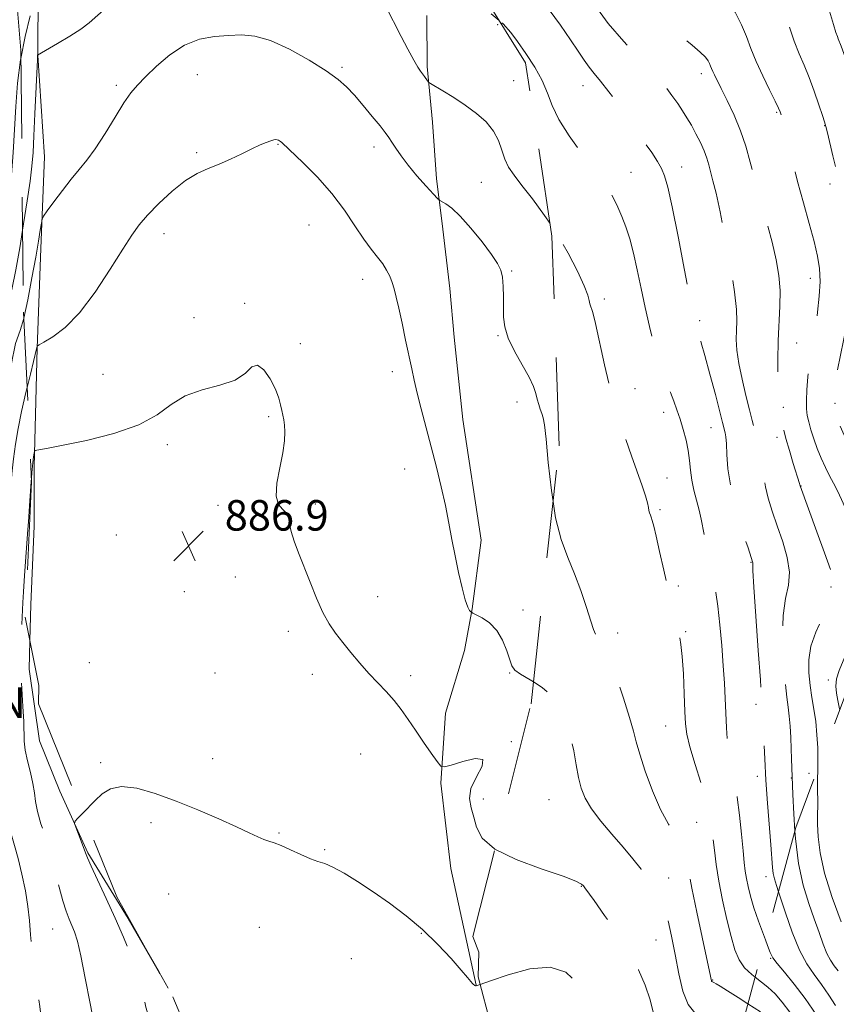
# Model space of a CAD drawing. Extents: x 2134800 to 2137700, y 312300 to 315200.
# Drawn here: x 2135251 to 2135466, y 313000 to 313259 of the extents above; entities that cross this region are included whole.
import ezdxf
from ezdxf.enums import TextEntityAlignment as Align

# ---------------------------------------------------------------- set-up
doc = ezdxf.new("R2010")
doc.units = 0
doc.header["$MEASUREMENT"] = 0
doc.linetypes.add('DGN Style 2', pattern=[38.5442471042471, 23.12654826254826, -15.41769884169884])
doc.linetypes.add('DGN Style 3', pattern=[53.961945945945956, 38.54424710424711, -15.41769884169884])
for name, color, linetype, lineweight in [('DENSE LABEL', 7, 'Continuous', 0), ('DTM HARD BREAKLINE', 7, 'Continuous', 0), ('DTM OBSCURED BREAKLINE', 7, 'Continuous', 0), ('DTM OBSCURED SPOT', 7, 'Continuous', 0), ('DTM SPOT ELEVATION', 2, 'Continuous', 13), ('INDEX CONTOUR', 41, 'Continuous', 13), ('INDEX CONTOUR DASHED', 41, 'DGN Style 3', 13), ('INTERMEDIATE CONTOUR', 44, 'Continuous', 0), ('INTERMEDIATE CONTOUR DASHED', 44, 'DGN Style 3', 0), ('OBSCURED GROUND BOUNDARY', 84, 'DGN Style 2', 0), ('SPOT ELEVATION', 7, 'Continuous', 0)]:
    doc.layers.add(name, color=color, linetype=linetype, lineweight=lineweight)
doc.styles.add('Style-ITALICS', font='ITALICS.shx')
doc.styles.add('Style-WORKING', font='WORKING.shx')

# ---------------------------------------------------------------- blocks, each defined once
blk = doc.blocks.new('SPOT')
at = {"layer": 'SPOT ELEVATION'}
for p, q in [((-3.90999999968335, -3.909999999974389), (3.820000000298023, 3.809999999997672)), ((-1.649999999906868, 3.770000000018626), (1.720000000204891, -3.929999999993015))]:
    blk.add_line(p, q, dxfattribs=at)

msp = doc.modelspace()

# ---------------------------------------------------------------- linework, layer by layer
at = {"layer": 'DTM HARD BREAKLINE', "extrusion": (-0.01087040644840685, 0.0189233995398977, 0.9997618412469541), "elevation": -16399.58354811842, "flags": 128}
msp.add_lwpolyline([(-2007452.472691524, 792024.5178561595), (-2007452.472691524, 792019.7065068684)], dxfattribs=at)
at = {"layer": 'DTM HARD BREAKLINE'}
for points in [[(2135253.989, 313095.735, 886.988), (2135254.23, 313105.26, 886.87), (2135255.09, 313125.75, 886.59), (2135255.12, 313141.31, 886.23), (2135255.47, 313155.1, 885.49), (2135255.9, 313172.42, 884.04), (2135256.9, 313198.57, 882.41), (2135257.86, 313222.6, 881.1800000000001), (2135256.04, 313249.17, 880.01), (2135256.13, 313266.85, 878.03), (2135255.15, 313284.21, 875.34), (2135252.04, 313301.62, 873.36), (2135250.64, 313316.16, 871.2), (2135248.57, 313332.48, 869.19), (2135249.56, 313344.13, 867.88), (2135251.53, 313351.86, 866.89)], [(2135371.12, 313005.41, 887.97), (2135364.45, 313035.99, 886.38), (2135361.83, 313058.34, 886.13), (2135362.99, 313076.71, 885.53), (2135368, 313093.2, 884.9300000000001), (2135370.04, 313104.12, 883.91), (2135372.43, 313122.12, 883.51), (2135367.56, 313153.72, 883.29), (2135365.27, 313175.35, 883.15), (2135364.17, 313188.11, 883.01), (2135362.12, 313205.14, 882.62), (2135360.64, 313216.85, 881.4200000000001), (2135359.6, 313231.73, 880.61), (2135358.19, 313246.27, 879.76), (2135358.17, 313259.71, 879.19)]]:
    msp.add_polyline3d(points, dxfattribs=at)
at = {"layer": 'DTM OBSCURED BREAKLINE'}
msp.add_polyline3d([(2135287.874, 313008.781, 888.885), (2135279.76, 313022.91, 888.53), (2135269.23, 313040.15, 888.14), (2135261.85, 313056.26, 887.86), (2135256.52, 313069.48, 887.47), (2135253.8, 313088.29, 887.08), (2135253.989, 313095.735, 886.988)], dxfattribs=at)
at = {"layer": 'DTM OBSCURED SPOT'}
for p in [(2135430.14, 313244.42, 872.52), (2135399.15, 313241.29, 876.74), (2135449.89, 313234.28, 870.19), (2135462.49, 313230.84, 868.0500000000001), (2135425.01, 313219.98, 875.3000000000001), (2135411.67, 313218.52, 877.1700000000001), (2135463.88, 313215.5, 868.47), (2135458.72, 313190.76, 870.72), (2135404.68, 313185.33, 879.65), (2135429.74, 313179.64, 875.75), (2135455.18, 313173.79, 871.0600000000001), (2135412.79, 313161.82, 879.28), (2135465.2, 313158, 867.69), (2135420.24, 313155.62, 878.59), (2135451.66, 313156.91, 871.75), (2135432.71, 313151.59, 876.86), (2135450.02, 313149.05, 872.58), (2135421.1, 313138.4, 879.26), (2135456.31, 313136.33, 871.94), (2135419.35, 313130.09, 879.76), (2135443.19, 313116.28, 876.09), (2135424.08, 313110.07, 879.72), (2135464.13, 313109.85, 872.33), (2135408.19, 313097.75, 881.51), (2135426, 313098.1, 879.82), (2135463.44, 313085.4, 870.4), (2135444.48, 313079.07, 876.5), (2135420.83, 313073.41, 880.97), (2135444.87, 313060.21, 876.57), (2135453.79, 313059.72, 874.07), (2135458.38, 313061, 872.76), (2135390.16, 313054.06, 885.01), (2135428.93, 313048.09, 881.02), (2135447.16, 313033.9, 876.5600000000001), (2135398.65, 313031.33, 886.07), (2135421.6, 313033.55, 883.4300000000001), (2135259.94, 313020.16, 885.1), (2135418.22, 313017.24, 885.1), (2135433.16, 313006.78, 881.9)]:
    msp.add_point(p, dxfattribs=at)
at = {"layer": 'DTM SPOT ELEVATION'}
for p in [(2135376.71, 313257.24, 878.3000000000001), (2135335.88, 313246.12, 881.76), (2135297.89, 313244.19, 882.69), (2135276.68, 313241.38, 881.71), (2135380.91, 313242.57, 879.15), (2135319.1, 313225.94, 884.09), (2135344.24, 313225.17, 882.5600000000001), (2135297.79, 313223.71, 883.77), (2135372.44, 313215.98, 880.9), (2135327.2, 313204.71, 885), (2135289.17, 313202.45, 884.63), (2135380.43, 313192.72, 881.84), (2135341.32, 313190.51, 884.52), (2135310.35, 313184.19, 885.85), (2135297.02, 313180.44, 885.61), (2135376.84, 313175.69, 882.11), (2135324.94, 313173.65, 885.61), (2135273.15, 313165.63, 885.09), (2135349.05, 313166.28, 884.35), (2135381.8, 313158.37, 882.5500000000001), (2135316.68, 313154.52, 886.19), (2135290.04, 313147.12, 886.29), (2135352.29, 313140.76, 884.6), (2135303.32, 313131.24, 886.41), (2135328.89, 313131.62, 885.65), (2135276.68, 313123.43, 886.53), (2135307.86, 313112.48, 886.69), (2135294.52, 313108.63, 887.04), (2135345.28, 313107.32, 885.38), (2135383.35, 313103.77, 883.38), (2135321.84, 313098.23, 886.4), (2135269.63, 313089.97, 886.84), (2135302.58, 313087.28, 887.0500000000001), (2135328.09, 313086.88, 886.48), (2135353.88, 313086.59, 885.65), (2135379.89, 313087.24, 884.09), (2135380.27, 313069.29, 885.97), (2135301.96, 313064.77, 887.58), (2135340.79, 313065.99, 886.79), (2135272.58, 313063.72, 887.9), (2135373, 313054.27, 885.88), (2135285.76, 313047.98, 888.25), (2135319.36, 313045.28, 887.91), (2135331.37, 313040.98, 887.85), (2135290.42, 313029.28, 888.62), (2135314.18, 313020.57, 888.8000000000001), (2135356.7, 313018.97, 888.16), (2135338.33, 313012.39, 889.1), (2135448.31, 313012.44, 878.11)]:
    msp.add_point(p, dxfattribs=at)
at = {"layer": 'INDEX CONTOUR', "elevation": 880, "flags": 128}
for points in [[(2135274.125, 313261.789), (2135269.519, 313257.732), (2135267.399, 313256.137), (2135264.469, 313254.247), (2135261.252, 313252.313), (2135256.036, 313249.243), (2135256.024, 313249.076), (2135255.971, 313248.019), (2135255.329, 313233.925), (2135255.054, 313228.117), (2135254.816, 313223.774), (2135254.522, 313220.195), (2135254.044, 313216.236), (2135253.298, 313211.054), (2135252.357, 313205.016), (2135252.097, 313203.431)], [(2135390.468, 313205.134), (2135389.035, 313207.268), (2135385.852, 313211.57), (2135383.097, 313215.119), (2135381.044, 313217.797), (2135379.604, 313219.945), (2135378.596, 313222.012), (2135377.814, 313224.344), (2135376.945, 313226.864), (2135375.65, 313229.389), (2135373.683, 313231.773), (2135371.145, 313234.013), (2135368.233, 313236.143), (2135365.179, 313238.157), (2135362.373, 313239.9), (2135359.068, 313241.887), (2135358.57, 313242.242), (2135358.322, 313242.547), (2135357.521, 313243.685), (2135356.476, 313245.098), (2135355.766, 313246.171), (2135354.7, 313248.005), (2135353.173, 313250.835), (2135351.411, 313254.207), (2135347.316, 313262.193)], [(2135453.35, 312998.373), (2135451.387, 313000.988), (2135449.516, 313003.099), (2135447.572, 313004.894), (2135444.278, 313007.486)]]:
    msp.add_lwpolyline(points, dxfattribs=at)
at = {"layer": 'INDEX CONTOUR DASHED', "flags": 128}
for points, elevation in [([(2135466.477, 313077.641), (2135466.424, 313077.902), (2135465.971, 313080.036), (2135465.601, 313081.972), (2135465.441, 313083.811), (2135465.631, 313085.727), (2135466.273, 313087.892), (2135467.322, 313090.464), (2135468.695, 313093.593), (2135470.272, 313097.345), (2135471.79, 313101.421), (2135472.945, 313105.431), (2135473.483, 313109.133), (2135473.34, 313112.868), (2135472.494, 313117.122), (2135470.998, 313122.156), (2135469.172, 313127.329), (2135467.403, 313131.776), (2135465.987, 313134.885), (2135464.839, 313137.065), (2135463.788, 313138.984), (2135462.699, 313141.171), (2135461.602, 313143.615), (2135460.568, 313146.172), (2135459.659, 313148.7), (2135458.905, 313151.059), (2135458.33, 313153.115), (2135457.948, 313154.828), (2135457.753, 313156.541), (2135457.724, 313158.686), (2135457.848, 313161.561), (2135458.106, 313164.892), (2135458.482, 313168.266), (2135458.955, 313171.395), (2135459.495, 313174.499), (2135460.069, 313177.928), (2135460.631, 313181.894), (2135461.075, 313186.065), (2135461.284, 313189.976), (2135461.153, 313193.343), (2135460.647, 313196.604), (2135459.745, 313200.379), (2135458.462, 313205.11), (2135456.954, 313210.519), (2135455.416, 313216.149), (2135454.02, 313221.547), (2135452.854, 313226.27), (2135451.173, 313233.27), (2135451.016, 313233.878), (2135450.842, 313234.416), (2135450.434, 313235.361), (2135449.549, 313237.183), (2135448.054, 313240.17), (2135446.245, 313243.872), (2135444.523, 313247.657), (2135443.173, 313251.044), (2135442.005, 313254.159), (2135440.712, 313257.278), (2135439.037, 313260.597), (2135436.922, 313264.004), (2135434.364, 313267.305), (2135431.388, 313270.335), (2135428.146, 313273.049), (2135424.826, 313275.428), (2135421.607, 313277.479), (2135418.639, 313279.319), (2135416.071, 313281.086), (2135414, 313282.9), (2135412.338, 313284.791), (2135410.949, 313286.768), (2135409.638, 313288.874), (2135407.974, 313291.281), (2135405.463, 313294.197), (2135401.863, 313297.675), (2135397.917, 313301.167), (2135394.617, 313303.97), (2135391.629, 313306.451), (2135391.355, 313306.641), (2135390.33, 313307.308), (2135387.779, 313308.944), (2135383.202, 313311.855), (2135377.158, 313315.595), (2135370.477, 313319.535), (2135363.948, 313323.118), (2135358.196, 313326.086), (2135353.806, 313328.259), (2135351.164, 313329.538), (2135348.885, 313330.59), (2135348.577, 313330.745), (2135348.311, 313330.896), (2135347.961, 313331.079), (2135347.046, 313331.426), (2135344.991, 313332.089), (2135341.413, 313333.18), (2135336.673, 313334.643), (2135331.325, 313336.378), (2135325.919, 313338.26), (2135321.015, 313340.054), (2135313.507, 313342.87), (2135312.857, 313343.08), (2135312.331, 313343.189), (2135311.437, 313343.27), (2135306.763, 313343.548), (2135302.988, 313343.829), (2135298.862, 313344.249), (2135294.833, 313344.809), (2135290.609, 313345.48)], 870), ([(2135444.278, 313007.486), (2135443.358, 313008.212), (2135441.515, 313009.997), (2135440.102, 313012.065), (2135438.983, 313014.691), (2135437.947, 313018.177), (2135436.839, 313022.674), (2135435.738, 313027.719), (2135434.781, 313032.696), (2135434.07, 313037.095), (2135433.572, 313040.848), (2135432.928, 313046.685), (2135432.468, 313049.501), (2135431.593, 313053.136), (2135430.178, 313057.988), (2135428.555, 313063.275), (2135427.177, 313067.918), (2135426.38, 313071.21), (2135426.027, 313073.927), (2135425.861, 313077.215), (2135425.673, 313081.837), (2135425.429, 313087.02), (2135425.138, 313091.607), (2135424.804, 313094.771), (2135424.394, 313096.998), (2135423.189, 313101.778), (2135422.359, 313105.188), (2135421.383, 313109.381), (2135420.292, 313114.255), (2135419.214, 313119.131), (2135418.306, 313123.185), (2135417.68, 313125.811), (2135417.279, 313127.285), (2135417.003, 313128.102), (2135416.772, 313128.695), (2135416.573, 313129.244), (2135416.412, 313129.864), (2135416.268, 313130.691), (2135416.019, 313131.919), (2135415.515, 313133.76), (2135414.639, 313136.394), (2135411.855, 313144.192), (2135410.056, 313149.351), (2135408.16, 313155.193), (2135406.341, 313161.534), (2135404.746, 313168.088), (2135402.393, 313178.887), (2135401.667, 313181.763), (2135400.933, 313184.07), (2135400.761, 313184.928), (2135400.381, 313186.347), (2135399.446, 313188.815), (2135397.695, 313192.635), (2135395.24, 313197.381), (2135392.277, 313202.441), (2135390.468, 313205.134)], 880), ([(2135252.097, 313203.431), (2135251.336, 313198.788), (2135250.319, 313192.964), (2135249.278, 313187.827), (2135248.158, 313183.587), (2135246.935, 313180.321), (2135245.731, 313177.594), (2135244.701, 313174.839), (2135243.946, 313171.626), (2135243.362, 313168.068), (2135242.788, 313164.414), (2135242.109, 313160.886), (2135241.383, 313157.594), (2135240.713, 313154.621), (2135240.179, 313152.011), (2135239.776, 313149.657), (2135239.476, 313147.407), (2135239.247, 313145.039), (2135239.03, 313142.02), (2135238.001, 313125.382), (2135237.311, 313114.683), (2135237.102, 313110.858), (2135236.999, 313107.057), (2135237, 313102.713), (2135237.113, 313094.554), (2135237.123, 313092.015), (2135237.11, 313090.408), (2135237.113, 313089.261), (2135237.14, 313088.056), (2135237.077, 313086.082), (2135236.781, 313082.584), (2135236.172, 313077.2), (2135234.825, 313066.032), (2135234.516, 313063.001), (2135234.428, 313061.324), (2135234.413, 313059.805), (2135234.346, 313057.508), (2135234.203, 313054.53), (2135233.984, 313051.231), (2135233.698, 313047.954), (2135233.395, 313044.985), (2135232.954, 313040.94), (2135232.747, 313039.665), (2135232.386, 313038.307), (2135231.791, 313036.401), (2135231.058, 313033.526), (2135230.329, 313029.265), (2135229.695, 313023.386), (2135229.025, 313016.4), (2135228.136, 313009.001), (2135226.932, 313001.859), (2135225.655, 312995.547), (2135224.637, 312990.611), (2135224.12, 312987.411), (2135223.982, 312985.559), (2135224.015, 312984.476), (2135224.095, 312983.573), (2135224.447, 312982.193), (2135225.382, 312979.669), (2135227.078, 312975.621), (2135229.177, 312970.818), (2135231.187, 312966.317), (2135233.761, 312960.671), (2135234.422, 312959.193), (2135234.822, 312958.126), (2135235.186, 312956.613), (2135235.763, 312953.687), (2135236.69, 312948.717), (2135237.64, 312942.44), (2135238.17, 312935.936), (2135237.911, 312930.103), (2135236.782, 312925.113), (2135234.774, 312920.963), (2135231.972, 312917.637), (2135228.922, 312915.176)], 880)]:
    msp.add_lwpolyline(points, dxfattribs=dict(at, elevation=elevation))
at = {"layer": 'INTERMEDIATE CONTOUR', "flags": 128}
for points, elevation in [([(2135254.066, 313259.569), (2135252.747, 313254.143), (2135251.632, 313248.433)], 878), ([(2135377.105, 313258.374), (2135374.997, 313260.165)], 878), ([(2135391.254, 313132.26), (2135390.803, 313135.116), (2135389.995, 313142.492), (2135389.417, 313148.591), (2135388.985, 313152.305), (2135388.629, 313154.213), (2135388.282, 313155.312), (2135387.894, 313156.425), (2135387.486, 313157.685), (2135387.093, 313159.053), (2135386.701, 313160.542), (2135386.079, 313162.376), (2135384.942, 313164.834), (2135383.151, 313168.057), (2135381.134, 313171.656), (2135379.464, 313175.099), (2135378.564, 313178.006), (2135378.266, 313180.567), (2135378.25, 313183.121), (2135378.246, 313185.889), (2135378.166, 313188.644), (2135377.967, 313191.042), (2135377.567, 313192.904), (2135376.717, 313194.693), (2135375.124, 313197.035), (2135372.643, 313200.313), (2135369.708, 313203.945), (2135366.898, 313207.108), (2135364.686, 313209.174), (2135363.111, 313210.298), (2135361.521, 313211.145), (2135360.936, 313211.665), (2135359.845, 313212.839), (2135357.922, 313214.952), (2135355.527, 313217.653), (2135353.199, 313220.429), (2135351.361, 313222.857), (2135349.999, 313224.859), (2135348.988, 313226.448), (2135348.167, 313227.703), (2135347.236, 313228.989), (2135345.86, 313230.741), (2135343.83, 313233.234), (2135341.443, 313236.095), (2135339.122, 313238.795), (2135337.104, 313240.971), (2135334.878, 313242.938), (2135331.745, 313245.178), (2135327.275, 313247.983), (2135322.1, 313250.861), (2135317.121, 313253.132), (2135313.005, 313254.296), (2135309.493, 313254.595), (2135306.092, 313254.452), (2135302.417, 313254.157), (2135298.517, 313253.449), (2135294.549, 313251.938), (2135290.687, 313249.412), (2135287.185, 313246.392), (2135284.316, 313243.579), (2135282.222, 313241.432), (2135280.515, 313239.426), (2135278.678, 313236.789), (2135276.338, 313233.022), (2135273.711, 313228.721), (2135271.16, 313224.751), (2135268.946, 313221.734), (2135266.917, 313219.29), (2135264.822, 313216.796), (2135262.515, 313213.836), (2135260.295, 313210.841), (2135258.568, 313208.452), (2135257.611, 313207.085), (2135257.207, 313206.25), (2135257.007, 313205.231), (2135256.716, 313203.401), (2135256.235, 313200.483), (2135255.516, 313196.29), (2135254.545, 313190.859), (2135253.448, 313185.124), (2135252.396, 313180.288)], 882), ([(2135386.115, 313084.932), (2135385.288, 313085.461), (2135382.74, 313086.937), (2135381.23, 313088.037), (2135380.454, 313089.152), (2135379.9, 313090.748), (2135379.136, 313093.116), (2135378.025, 313095.867), (2135376.505, 313098.442), (2135374.596, 313100.399), (2135372.647, 313101.732), (2135371.085, 313102.554), (2135370.215, 313102.985), (2135369.839, 313103.191), (2135369.638, 313103.349), (2135369.337, 313103.679), (2135368.869, 313104.567), (2135368.212, 313106.444), (2135367.37, 313109.578), (2135366.436, 313113.596), (2135365.527, 313117.964), (2135364.719, 313122.27), (2135363.924, 313126.598), (2135363.017, 313131.156), (2135361.906, 313136.088), (2135360.633, 313141.284), (2135359.279, 313146.569), (2135356.671, 313156.556), (2135355.619, 313160.692), (2135354.825, 313164.026), (2135354.16, 313167.054), (2135352.571, 313174.582), (2135351.628, 313178.996), (2135350.769, 313182.94), (2135350.104, 313185.859), (2135349.562, 313187.969), (2135349.03, 313189.667), (2135348.399, 313191.291), (2135347.597, 313192.921), (2135346.556, 313194.574), (2135345.218, 313196.313), (2135343.569, 313198.382), (2135341.596, 313201.072), (2135339.275, 313204.57), (2135336.521, 313208.654), (2135333.236, 313212.997), (2135329.446, 313217.258), (2135325.709, 313221.033), (2135320.105, 313226.353), (2135319.753, 313226.661), (2135319.479, 313226.857), (2135319.192, 313227.006), (2135318.877, 313227.103), (2135318.499, 313227.129), (2135317.968, 313227.052), (2135317.166, 313226.827), (2135315.992, 313226.407), (2135314.373, 313225.737), (2135312.242, 313224.754), (2135309.59, 313223.448), (2135306.629, 313222.004), (2135303.625, 313220.661), (2135300.761, 313219.535), (2135297.89, 313218.272), (2135294.779, 313216.397), (2135291.318, 313213.621), (2135287.861, 313210.385), (2135284.885, 313207.315), (2135282.668, 313204.779), (2135280.717, 313202.12), (2135278.34, 313198.425), (2135275.044, 313193.143), (2135271.11, 313187.167), (2135267.017, 313181.753), (2135263.209, 313177.883), (2135260.005, 313175.446), (2135257.693, 313174.056), (2135256.448, 313173.353), (2135255.985, 313173.072), (2135255.908, 313172.97), (2135255.755, 313172.305), (2135254.115, 313165.673), (2135253.264, 313162.147)], 884), ([(2135375.969, 313041.083), (2135375.894, 313041.12), (2135372.631, 313043.982), (2135371.187, 313046.802), (2135370.502, 313049.459), (2135369.79, 313051.9), (2135369.342, 313054.325), (2135369.719, 313057.003), (2135371.165, 313060.027), (2135372.652, 313062.808), (2135372.828, 313064.582), (2135370.813, 313064.842), (2135367.572, 313064.104), (2135364.537, 313063.14), (2135362.763, 313062.627), (2135361.808, 313062.864), (2135360.853, 313064.052), (2135359.275, 313066.279), (2135357.245, 313069.172), (2135355.13, 313072.238), (2135353.205, 313075.082), (2135351.394, 313077.675), (2135349.526, 313080.082), (2135347.473, 313082.376), (2135345.25, 313084.687), (2135342.912, 313087.152), (2135340.524, 313089.853), (2135338.201, 313092.634), (2135336.067, 313095.284), (2135334.207, 313097.696), (2135332.526, 313100.184), (2135330.887, 313103.169), (2135329.188, 313106.918), (2135327.487, 313111.089), (2135324.445, 313118.804), (2135323.293, 313121.87), (2135322.514, 313124.402), (2135322.127, 313126.425), (2135321.846, 313128.003), (2135321.311, 313129.209), (2135320.309, 313130.202), (2135319.23, 313131.486), (2135318.611, 313133.65), (2135318.821, 313137.051), (2135319.552, 313141.113), (2135320.326, 313145.029), (2135320.764, 313148.154), (2135320.882, 313150.509), (2135320.79, 313152.283), (2135320.59, 313153.667), (2135320.069, 313156.1), (2135319.789, 313157.559), (2135319.323, 313159.376), (2135318.451, 313161.664), (2135317.049, 313164.371), (2135315.355, 313166.786), (2135313.699, 313168.033), (2135312.252, 313167.535), (2135310.521, 313165.91), (2135307.853, 313164.079), (2135303.854, 313162.717), (2135299.171, 313161.532), (2135294.711, 313159.987), (2135291.042, 313157.714), (2135287.379, 313155.004), (2135282.601, 313152.32), (2135276.043, 313150.047), (2135268.869, 313148.271), (2135262.703, 313147.009), (2135258.772, 313146.248), (2135255.817, 313145.7), (2135255.399, 313145.602), (2135255.216, 313145.399), (2135255.114, 313144.92), (2135254.963, 313143.979), (2135254.754, 313142.351), (2135254.504, 313139.803), (2135254.4, 313138.438)], 886), ([(2135466.799, 313021.977), (2135464.484, 313028.401), (2135462.481, 313034.807), (2135461.297, 313040.119), (2135460.795, 313044.313), (2135460.668, 313047.628), (2135460.66, 313050.289), (2135460.682, 313052.464), (2135460.69, 313054.302), (2135460.655, 313055.944), (2135460.609, 313057.475), (2135460.598, 313058.969), (2135460.721, 313062.189)], 872), ([(2135372.141, 313005.571), (2135371.303, 313005.285), (2135371.089, 313005.236), (2135370.996, 313005.236), (2135370.888, 313005.248), (2135370.759, 313005.288), (2135370.599, 313005.376), (2135370.389, 313005.552), (2135370.107, 313005.859), (2135368.811, 313007.451), (2135367.17, 313009.383), (2135364.517, 313012.391), (2135361.035, 313016.097), (2135357.009, 313019.98), (2135352.706, 313023.606), (2135348.318, 313026.906), (2135344.018, 313029.895), (2135339.984, 313032.564), (2135336.416, 313034.78), (2135333.517, 313036.381), (2135331.372, 313037.301), (2135329.578, 313037.883), (2135327.611, 313038.56), (2135325.114, 313039.642), (2135322.4, 313040.911), (2135319.949, 313042.022), (2135318.105, 313042.727), (2135316.678, 313043.179), (2135315.345, 313043.631), (2135313.764, 313044.312), (2135311.531, 313045.366), (2135308.227, 313046.913), (2135303.602, 313048.997), (2135298.099, 313051.368), (2135292.338, 313053.7), (2135286.874, 313055.679), (2135282.027, 313057.035), (2135278.062, 313057.506), (2135275.131, 313056.937), (2135272.944, 313055.592), (2135271.105, 313053.837), (2135267.856, 313050.543)], 888), ([(2135466.013, 313009.192), (2135465.036, 313010.505), (2135464.067, 313011.923), (2135463.097, 313013.735), (2135462.106, 313016.169), (2135461.026, 313019.21), (2135459.775, 313022.779), (2135458.328, 313026.85), (2135456.872, 313031.604), (2135455.651, 313037.275), (2135454.848, 313043.849), (2135454.711, 313045.8)], 874), ([(2135465.378, 313000.052), (2135463.638, 313002.748), (2135461.698, 313005.562), (2135459.748, 313008.182), (2135457.815, 313011.01), (2135455.88, 313014.625), (2135453.961, 313019.333), (2135452.205, 313024.368), (2135450.389, 313029.928)], 876), ([(2135460.291, 312997.717), (2135457.382, 313001.932), (2135454.513, 313005.695), (2135451.977, 313008.786), (2135450.06, 313011.086), (2135448.92, 313012.618), (2135448.221, 313013.956), (2135447.501, 313015.814), (2135446.946, 313017.285)], 878), ([(2135445.673, 312998.378), (2135442.382, 313000.526)], 882)]:
    msp.add_lwpolyline(points, dxfattribs=dict(at, elevation=elevation))
at = {"layer": 'INTERMEDIATE CONTOUR DASHED', "flags": 128}
for points, elevation in [([(2135487.276, 313130.741), (2135487.046, 313131.155), (2135485.018, 313134.417), (2135482.613, 313138.221), (2135480.249, 313142.143), (2135478.25, 313145.812), (2135476.587, 313149.076), (2135475.138, 313151.839), (2135473.851, 313154.137), (2135472.933, 313156.558), (2135472.659, 313159.818), (2135473.196, 313164.392), (2135474.275, 313169.772), (2135475.522, 313175.206), (2135476.62, 313180.052), (2135477.499, 313184.119), (2135478.146, 313187.325), (2135478.553, 313189.69), (2135478.715, 313191.625), (2135478.629, 313193.639), (2135478.312, 313196.163), (2135477.865, 313199.315), (2135477.409, 313203.133), (2135477.029, 313207.59), (2135476.664, 313212.39), (2135476.216, 313217.166), (2135475.617, 313221.599), (2135474.928, 313225.562), (2135474.238, 313228.973), (2135473.593, 313231.853), (2135472.854, 313234.632), (2135471.835, 313237.841), (2135470.44, 313241.79), (2135468.922, 313245.901), (2135466.796, 313251.614), (2135466.089, 313253.553), (2135465.848, 313254.16), (2135465.467, 313255.232), (2135464.798, 313257.342), (2135463.761, 313260.812), (2135459.621, 313274.95), (2135459.404, 313275.774), (2135459.193, 313276.68), (2135459.081, 313277.063), (2135458.824, 313277.76), (2135458.292, 313279.116), (2135457.329, 313281.357), (2135455.691, 313284.26), (2135453.116, 313287.488), (2135449.495, 313290.725), (2135445.371, 313293.746), (2135441.445, 313296.343), (2135438.27, 313298.366), (2135435.801, 313299.886), (2135433.843, 313301.025), (2135430.526, 313302.827), (2135428.569, 313303.965), (2135426.056, 313305.544), (2135411.117, 313315.256), (2135407.56, 313317.597), (2135404.916, 313319.401), (2135402.933, 313320.818), (2135399.355, 313323.465), (2135397.118, 313325.062), (2135394.256, 313327.007), (2135390.654, 313329.344), (2135386.679, 313331.814), (2135382.818, 313334.079), (2135379.487, 313335.87), (2135376.815, 313337.184), (2135373.54, 313338.679), (2135372.264, 313339.275), (2135370.299, 313340.224), (2135367.152, 313341.77), (2135363.279, 313343.722), (2135359.375, 313345.78), (2135356.002, 313347.688), (2135350.889, 313350.736), (2135348.952, 313351.813), (2135347.191, 313352.698), (2135345.387, 313353.532), (2135343.353, 313354.425), (2135341.042, 313355.361), (2135338.44, 313356.291), (2135335.488, 313357.192), (2135331.941, 313358.148), (2135327.507, 313359.273), (2135322.097, 313360.618), (2135316.438, 313362.001), (2135311.46, 313363.178), (2135307.873, 313363.968), (2135305.514, 313364.426), (2135304, 313364.663), (2135302.891, 313364.772), (2135301.502, 313364.745), (2135299.096, 313364.548), (2135295.221, 313364.188), (2135290.585, 313363.829), (2135286.186, 313363.672), (2135282.716, 313363.858), (2135279.64, 313364.263), (2135276.117, 313364.707), (2135271.561, 313365.035), (2135266.404, 313365.227), (2135264.309, 313365.256)], 866.0000000000001), ([(2135481.701, 313116.853), (2135481.602, 313117.796), (2135481.034, 313120.995), (2135480.078, 313124.462), (2135478.78, 313128.02), (2135477.225, 313131.466), (2135475.482, 313134.694), (2135473.571, 313137.986), (2135471.496, 313141.72), (2135469.313, 313146.073), (2135467.277, 313150.419), (2135465.697, 313153.933), (2135464.788, 313156.017), (2135464.397, 313156.978), (2135464.278, 313157.344), (2135464.227, 313157.575), (2135464.201, 313157.804), (2135464.197, 313158.092), (2135464.243, 313158.615), (2135464.484, 313160.026), (2135465.095, 313163.092), (2135467.456, 313174.464), (2135468.64, 313180.445), (2135469.439, 313185.223), (2135469.76, 313189.385), (2135469.559, 313193.904), (2135468.852, 313199.401), (2135467.91, 313205.116), (2135467.063, 313209.937), (2135466.562, 313213.044), (2135466.335, 313214.789), (2135466.227, 313215.818), (2135466.096, 313216.732), (2135465.844, 313217.982), (2135465.386, 313219.98), (2135464.683, 313222.926), (2135463.227, 313228.915), (2135462.809, 313230.567), (2135462.457, 313231.774), (2135461.911, 313233.466), (2135460.98, 313236.301), (2135459.765, 313239.864), (2135458.436, 313243.467), (2135457.128, 313246.62), (2135455.836, 313249.629), (2135454.517, 313252.997), (2135453.128, 313257.066), (2135451.633, 313261.537), (2135449.992, 313265.951), (2135448.212, 313269.907), (2135446.477, 313273.271), (2135445.015, 313275.97), (2135443.943, 313277.998), (2135442.93, 313279.615), (2135441.535, 313281.146), (2135439.425, 313282.849), (2135436.701, 313284.704), (2135433.575, 313286.626), (2135430.265, 313288.55), (2135427.018, 313290.501), (2135424.091, 313292.53), (2135421.647, 313294.662), (2135419.485, 313296.821), (2135417.312, 313298.906), (2135414.871, 313300.872), (2135412.048, 313302.889), (2135408.763, 313305.182), (2135404.956, 313307.928), (2135400.644, 313311.114), (2135385.957, 313322.038), (2135380.021, 313326.414), (2135379.037, 313327.111), (2135378.664, 313327.344), (2135378.314, 313327.517), (2135377.405, 313327.91), (2135371.816, 313330.25), (2135367.417, 313332.119), (2135363.016, 313334.048), (2135359.287, 313335.786), (2135356.157, 313337.38), (2135353.364, 313338.955), (2135350.709, 313340.582), (2135348.241, 313342.126), (2135346.072, 313343.402), (2135344.264, 313344.287), (2135342.679, 313344.901), (2135341.13, 313345.428), (2135339.408, 313346.026), (2135337.23, 313346.756), (2135334.287, 313347.653), (2135330.4, 313348.731), (2135325.884, 313349.917), (2135321.182, 313351.116), (2135316.682, 313352.239), (2135312.556, 313353.205), (2135308.926, 313353.94), (2135305.867, 313354.402), (2135303.286, 313354.683), (2135301.047, 313354.912), (2135298.983, 313355.177), (2135296.815, 313355.442), (2135294.23, 313355.635), (2135291.065, 313355.705), (2135287.736, 313355.681), (2135284.805, 313355.611), (2135282.63, 313355.544), (2135280.754, 313355.517), (2135278.514, 313355.575), (2135276.854, 313355.664)], 868), ([(2135460.721, 313062.189), (2135460.728, 313062.353), (2135460.758, 313064.69), (2135460.69, 313067.675), (2135460.496, 313071.063), (2135460.164, 313074.509), (2135459.693, 313077.753), (2135459.162, 313080.865), (2135458.669, 313083.996), (2135458.33, 313087.271), (2135458.339, 313090.706), (2135458.909, 313094.29), (2135460.15, 313097.958), (2135461.731, 313101.423), (2135463.219, 313104.347), (2135464.27, 313106.481), (2135464.911, 313107.941), (2135465.26, 313108.936), (2135465.376, 313109.78), (2135465.085, 313111.203), (2135464.15, 313114.04), (2135462.466, 313118.753), (2135460.44, 313124.305), (2135456.038, 313136.324), (2135455.972, 313136.656), (2135455.884, 313136.964), (2135454.263, 313142.24), (2135453.258, 313145.584), (2135452.361, 313148.752), (2135451.764, 313151.171), (2135451.415, 313152.901), (2135451.033, 313155.127), (2135450.878, 313155.912), (2135450.586, 313157.281), (2135450.449, 313158.505), (2135450.329, 313160.822), (2135450.241, 313164.59), (2135450.225, 313169.33), (2135450.327, 313174.352), (2135450.771, 313183.488), (2135450.794, 313187.602), (2135450.478, 313191.547), (2135449.79, 313195.639), (2135448.722, 313200.242), (2135447.309, 313205.566), (2135444.256, 313216.567), (2135443.001, 313221.255), (2135441.811, 313225.445), (2135440.441, 313229.472), (2135438.742, 313233.544), (2135436.945, 313237.366), (2135435.371, 313240.517), (2135433.571, 313244.096), (2135433.138, 313245.029), (2135432.838, 313245.77), (2135432.59, 313246.428), (2135432.321, 313247.073), (2135431.934, 313247.792), (2135431.201, 313248.729), (2135429.87, 313250.045), (2135427.748, 313251.881), (2135424.895, 313254.299), (2135421.431, 313257.34), (2135417.554, 313260.945), (2135413.759, 313264.658), (2135410.614, 313267.924), (2135408.509, 313270.374), (2135407.111, 313272.391), (2135405.909, 313274.545), (2135404.47, 313277.253), (2135402.678, 313280.332), (2135400.496, 313283.443), (2135397.913, 313286.319), (2135395.025, 313288.967), (2135391.951, 313291.462), (2135388.794, 313293.875), (2135385.566, 313296.263), (2135378.884, 313301.14), (2135375.44, 313303.625), (2135371.951, 313306.07), (2135368.432, 313308.426), (2135364.875, 313310.671), (2135361.277, 313312.787), (2135357.608, 313314.762), (2135353.788, 313316.582), (2135349.716, 313318.239), (2135345.334, 313319.736), (2135340.742, 313321.128), (2135336.079, 313322.482), (2135331.525, 313323.834), (2135327.427, 313325.086), (2135324.173, 313326.106), (2135321.953, 313326.831), (2135320.165, 313327.464), (2135314.92, 313329.428), (2135311.245, 313330.716), (2135307.565, 313331.82), (2135306.524, 313332.043)], 872), ([(2135454.711, 313045.8), (2135454.397, 313050.324), (2135454.174, 313055.452), (2135453.849, 313064.759), (2135453.74, 313067.421), (2135453.61, 313070.349), (2135453.441, 313073.287), (2135453.22, 313075.958), (2135452.932, 313078.275), (2135452.578, 313080.912), (2135452.159, 313084.728), (2135451.719, 313090.234), (2135451.453, 313096.528), (2135451.599, 313102.353), (2135452.259, 313106.798), (2135453.009, 313110.312), (2135453.291, 313113.69), (2135452.706, 313117.535), (2135451.499, 313121.702), (2135450.07, 313125.855), (2135448.767, 313129.704), (2135447.713, 313133.148), (2135446.972, 313136.124), (2135446.566, 313138.623), (2135446.333, 313140.822), (2135446.065, 313142.947), (2135445.611, 313145.163), (2135445.04, 313147.387), (2135444.475, 313149.476), (2135443.997, 313151.392), (2135443.494, 313153.51), (2135442.812, 313156.31), (2135441.862, 313160.081), (2135440.832, 313164.354), (2135439.978, 313168.468), (2135439.494, 313171.908), (2135439.323, 313174.74), (2135439.347, 313177.172), (2135439.428, 313179.527), (2135439.342, 313182.574), (2135438.85, 313187.196), (2135437.805, 313193.866), (2135436.443, 313201.406), (2135435.091, 313208.23), (2135434.014, 313213.123), (2135433.205, 313216.373), (2135432.088, 313220.499), (2135431.561, 313222.266), (2135430.863, 313224.168), (2135429.893, 313226.36), (2135428.739, 313228.683), (2135427.539, 313230.905), (2135426.387, 313232.863), (2135425.224, 313234.686), (2135423.954, 313236.573), (2135422.448, 313238.72), (2135420.451, 313241.305), (2135417.678, 313244.504), (2135413.985, 313248.42), (2135409.803, 313252.873), (2135405.705, 313257.616), (2135402.176, 313262.363), (2135399.359, 313266.69), (2135397.306, 313270.137), (2135396.012, 313272.389), (2135395.229, 313273.724), (2135394.651, 313274.562), (2135393.918, 313275.336), (2135392.476, 313276.514), (2135389.716, 313278.576), (2135385.239, 313281.848), (2135372.973, 313290.773), (2135356.158, 313303.087), (2135353.652, 313304.895), (2135352.464, 313305.654), (2135351.725, 313305.939), (2135350.605, 313306.259), (2135328.6, 313312.336)], 874), ([(2135450.389, 313029.928), (2135449.862, 313031.535), (2135449.316, 313033.307), (2135449.016, 313034.679), (2135448.827, 313036.292), (2135448.395, 313042.198), (2135447.537, 313053.127), (2135447.11, 313059.198), (2135446.798, 313064.745), (2135446.595, 313069.395), (2135446.306, 313077.32), (2135446.272, 313077.913), (2135446.228, 313078.448), (2135446.157, 313079.105), (2135445.991, 313080.996), (2135445.649, 313085.46), (2135445.096, 313093.174), (2135444.471, 313102.171), (2135443.961, 313109.814), (2135443.702, 313114.133), (2135443.628, 313115.806), (2135443.625, 313116.168), (2135443.559, 313116.459), (2135443.224, 313117.516), (2135442.395, 313120.077), (2135440.965, 313124.575), (2135439.305, 313130.221), (2135437.906, 313135.925), (2135437.128, 313140.775), (2135436.824, 313144.592), (2135436.718, 313147.375), (2135436.587, 313149.178), (2135436.417, 313150.266), (2135435.741, 313152.972), (2135435.032, 313155.724), (2135433.837, 313160.288), (2135432.404, 313165.675), (2135431.073, 313170.55), (2135430.111, 313173.881), (2135429.486, 313175.856), (2135429.094, 313176.967), (2135428.666, 313178.111), (2135428.533, 313178.507), (2135428.365, 313179.161), (2135427.973, 313181.086), (2135427.135, 313185.467), (2135425.735, 313192.908), (2135424.064, 313201.69), (2135422.517, 313209.509), (2135421.383, 313214.634), (2135420.522, 313217.604), (2135419.687, 313219.529), (2135418.636, 313221.399), (2135417.141, 313223.726), (2135414.978, 313226.903), (2135412.058, 313231.111), (2135408.831, 313235.667), (2135405.885, 313239.679), (2135403.661, 313242.496), (2135402.021, 313244.443), (2135400.684, 313246.097), (2135399.374, 313247.965), (2135397.843, 313250.313), (2135395.846, 313253.346), (2135393.236, 313257.132), (2135390.21, 313261.199), (2135387.063, 313264.942), (2135383.99, 313267.934), (2135380.814, 313270.472), (2135377.258, 313273.033), (2135373.153, 313275.973), (2135368.74, 313279.159), (2135360.277, 313285.306), (2135356.35, 313288.057), (2135352.775, 313290.367)], 876), ([(2135446.946, 313017.285), (2135446.418, 313018.686), (2135445.133, 313022.182), (2135443.928, 313025.689), (2135443.025, 313028.718), (2135442.402, 313031.252), (2135441.978, 313033.396), (2135441.672, 313035.332), (2135441.407, 313037.565), (2135441.108, 313040.678), (2135440.708, 313045.017), (2135440.193, 313049.976), (2135439.554, 313054.707), (2135438.807, 313058.595), (2135438.054, 313061.934), (2135437.42, 313065.248), (2135436.994, 313068.932), (2135436.734, 313072.867), (2135436.56, 313076.808), (2135436.403, 313080.617), (2135436.203, 313084.59), (2135435.909, 313089.135), (2135435.487, 313094.455), (2135434.985, 313099.936), (2135434.469, 313104.761), (2135433.987, 313108.357), (2135433.5, 313111.135), (2135432.952, 313113.748), (2135431.632, 313119.797), (2135431.024, 313122.748), (2135430.1, 313127.648), (2135429.577, 313129.99), (2135428.192, 313135.189), (2135427.62, 313137.851), (2135427.291, 313140.424), (2135427.066, 313142.972), (2135426.739, 313145.598), (2135426.163, 313148.364), (2135425.398, 313151.156), (2135424.563, 313153.82), (2135423.748, 313156.25), (2135422.927, 313158.537), (2135422.047, 313160.828), (2135421.07, 313163.275), (2135420.004, 313166.077), (2135418.873, 313169.443), (2135417.704, 313173.512), (2135416.536, 313178.13), (2135415.409, 313183.074), (2135414.355, 313188.11), (2135413.351, 313192.969), (2135412.363, 313197.371), (2135411.362, 313201.11), (2135410.342, 313204.272), (2135409.305, 313207.009), (2135408.252, 313209.451), (2135407.189, 313211.622), (2135406.124, 313213.518), (2135405.007, 313215.223), (2135403.57, 313217.175), (2135401.49, 313219.896), (2135398.615, 313223.708), (2135395.482, 313228.111), (2135392.799, 313232.403), (2135391.049, 313236.064), (2135389.808, 313239.327), (2135388.423, 313242.606), (2135386.433, 313246.173), (2135384.12, 313249.732), (2135381.957, 313252.845), (2135380.19, 313255.262), (2135378.163, 313257.475), (2135377.105, 313258.374)], 878), ([(2135251.632, 313248.433), (2135251.56, 313248.065), (2135250.773, 313241.927), (2135250.296, 313235.832), (2135249.954, 313229.764), (2135249.595, 313223.735), (2135249.171, 313217.866), (2135248.658, 313212.31), (2135248.044, 313207.185), (2135247.364, 313202.478), (2135246.661, 313198.144), (2135245.946, 313194.138), (2135245.09, 313190.414), (2135243.929, 313186.928), (2135242.38, 313183.585), (2135240.682, 313180.075), (2135239.156, 313176.038), (2135238.042, 313171.287), (2135237.262, 313166.344), (2135236.659, 313161.903), (2135236.105, 313158.492), (2135235.598, 313155.965), (2135235.165, 313154.008), (2135234.824, 313152.345), (2135234.567, 313150.843), (2135234.376, 313149.408), (2135234.224, 313147.8), (2135234.044, 313145.194), (2135232.094, 313113.674), (2135231.936, 313110.376), (2135231.89, 313107.154), (2135231.927, 313102.999), (2135231.987, 313098.467), (2135232.004, 313094.507), (2135231.91, 313091.695), (2135231.62, 313089.136), (2135231.044, 313085.562), (2135230.138, 313080.166), (2135229.041, 313073.977), (2135227.937, 313068.483), (2135226.973, 313064.742), (2135226.154, 313062.095), (2135225.454, 313059.454), (2135224.845, 313055.997), (2135224.321, 313051.97), (2135223.48, 313044.035), (2135222.814, 313039.926), (2135221.535, 313034.84), (2135219.46, 313028.418), (2135217.061, 313021.718), (2135213.706, 313012.753), (2135213.103, 313011.065), (2135212.887, 313010.258), (2135212.826, 313009.517), (2135212.897, 313008.113), (2135213.131, 313005.333), (2135213.53, 313000.743), (2135213.981, 312995.01), (2135214.343, 312989.08), (2135214.544, 312983.704), (2135214.81, 312978.857), (2135215.44, 312974.325), (2135216.634, 312969.877), (2135218.202, 312965.228), (2135219.857, 312960.081), (2135221.343, 312954.309), (2135222.532, 312948.474), (2135223.329, 312943.31), (2135223.604, 312939.313), (2135223.086, 312936.039), (2135221.472, 312932.805), (2135218.639, 312929.163), (2135216.45, 312926.908)], 878), ([(2135252.396, 313180.288), (2135252.386, 313180.244), (2135251.49, 313177.057), (2135250.245, 313173.642), (2135249.851, 313171.965), (2135249.462, 313169.792), (2135248.917, 313166.925), (2135248.112, 313163.279), (2135247.167, 313159.222), (2135246.261, 313155.234), (2135245.534, 313151.679), (2135244.985, 313148.471), (2135244.576, 313145.406), (2135244.27, 313142.277), (2135244.016, 313138.847), (2135243.165, 313125.217), (2135242.84, 313120.27), (2135242.527, 313115.713), (2135242.264, 313111.514), (2135242.093, 313107.547), (2135242.037, 313103.724), (2135242.051, 313096.85), (2135242.005, 313093.982), (2135241.95, 313091.405), (2135241.954, 313088.959), (2135242.042, 313086.453), (2135242.103, 313083.558), (2135241.985, 313079.913), (2135241.603, 313075.36), (2135241.132, 313070.56), (2135240.811, 313066.377), (2135240.805, 313063.368), (2135240.986, 313060.864), (2135241.151, 313057.885), (2135241.153, 313053.784), (2135241.081, 313049.232), (2135241.078, 313045.234), (2135241.255, 313042.518), (2135241.578, 313040.725), (2135241.983, 313039.223), (2135242.401, 313037.4), (2135242.773, 313034.734), (2135243.036, 313030.723), (2135243.159, 313025.14), (2135243.229, 313018.848), (2135243.362, 313012.981), (2135243.61, 313008.346), (2135243.758, 313004.431), (2135243.529, 313000.392), (2135242.796, 312995.6), (2135242.045, 312990.277), (2135241.918, 312984.856), (2135242.863, 312979.623), (2135244.561, 312974.263), (2135246.505, 312968.313), (2135248.267, 312961.522), (2135249.765, 312954.514), (2135250.999, 312948.124), (2135251.946, 312942.932), (2135252.5, 312938.499), (2135252.534, 312934.123), (2135251.99, 312929.302), (2135251.097, 312924.291), (2135250.158, 312919.538), (2135249.415, 312915.443), (2135248.894, 312912.197), (2135248.565, 312909.946), (2135248.365, 312908.727), (2135248.095, 312908.156), (2135247.525, 312907.743), (2135247.171, 312907.522)], 882), ([(2135253.264, 313162.147), (2135252.952, 313160.851), (2135251.809, 313155.847), (2135250.889, 313151.347), (2135250.193, 313147.285), (2135249.676, 313143.405), (2135249.291, 313139.515), (2135249.002, 313135.673), (2135248.33, 313125.052), (2135248.064, 313121.178), (2135247.744, 313116.743), (2135247.427, 313112.17), (2135247.188, 313108.036), (2135247.075, 313104.735), (2135246.989, 313099.144), (2135246.886, 313095.95), (2135246.79, 313092.402), (2135246.792, 313088.657), (2135246.944, 313084.85), (2135247.129, 313081.034), (2135247.19, 313077.241), (2135247.034, 313073.519), (2135246.826, 313069.973), (2135246.797, 313066.721), (2135247.098, 313063.815), (2135247.571, 313061.038), (2135247.978, 313058.104), (2135248.16, 313054.824), (2135248.264, 313051.388), (2135248.517, 313048.079), (2135249.086, 313045.068), (2135249.917, 313042.059), (2135250.893, 313038.639), (2135251.901, 313034.555), (2135252.81, 313030.178), (2135253.489, 313026.036), (2135253.875, 313022.41), (2135254.185, 313018.597), (2135254.7, 313013.643), (2135255.599, 313007.009), (2135256.621, 312999.806), (2135257.396, 312993.559), (2135257.668, 312989.404), (2135257.633, 312985.344), (2135257.919, 312983.768), (2135258.619, 312981.012), (2135259.814, 312975.807), (2135261.508, 312967.489), (2135263.399, 312957.807), (2135265.11, 312949.116), (2135266.344, 312943.223), (2135267.123, 312939.755), (2135267.552, 312937.792), (2135267.73, 312936.545), (2135267.742, 312935.738), (2135267.667, 312935.226), (2135267.577, 312934.868), (2135267.485, 312934.548), (2135267.4, 312934.152), (2135267.303, 312933.452), (2135267.084, 312931.754), (2135266.611, 312928.246), (2135265.817, 312922.559), (2135264.13, 312910.645), (2135263.61, 312907.56), (2135262.835, 312906.06), (2135261.14, 312904.858), (2135259.404, 312903.773)], 884), ([(2135254.4, 313138.438), (2135254.235, 313136.279), (2135253.978, 313132.441), (2135253.63, 313126.87), (2135253.495, 313124.887), (2135252.589, 313112.826), (2135252.282, 313108.525), (2135252.112, 313105.746), (2135251.768, 313097.917), (2135251.629, 313093.4), (2135251.632, 313088.355), (2135251.846, 313083.247), (2135252.155, 313078.51), (2135252.395, 313074.57), (2135252.52, 313069.387), (2135252.783, 313067.066), (2135253.391, 313064.262), (2135254.156, 313061.212), (2135254.806, 313058.323), (2135255.166, 313055.864), (2135255.447, 313053.543), (2135255.955, 313050.925), (2135256.906, 313047.679), (2135258.153, 313043.875), (2135259.458, 313039.687), (2135260.631, 313035.323), (2135261.667, 313031.14), (2135262.605, 313027.533), (2135263.478, 313024.783), (2135264.289, 313022.711), (2135265.035, 313021.028), (2135265.732, 313019.356), (2135266.476, 313016.97), (2135267.392, 313013.062), (2135268.542, 313007.214), (2135269.781, 313000.58), (2135270.907, 312994.707), (2135271.833, 312990.652), (2135272.916, 312987.497), (2135274.629, 312983.831), (2135280.262, 312972.708), (2135282.972, 312967.074), (2135284.805, 312962.512), (2135285.743, 312958.226), (2135285.903, 312953.043), (2135285.416, 312946.22), (2135284.464, 312938.727), (2135283.243, 312931.968), (2135281.942, 312926.965), (2135280.707, 312923.206), (2135279.676, 312919.8), (2135278.953, 312916.115), (2135278.498, 312912.553), (2135278.24, 312909.774), (2135278.085, 312908.219), (2135277.863, 312907.443), (2135277.383, 312906.783), (2135276.47, 312905.697), (2135275.016, 312904.141), (2135274.227, 312903.406)], 886), ([(2135442.382, 313000.526), (2135439.814, 313002.165), (2135436.99, 313003.942), (2135435.1, 313005.117), (2135434.021, 313005.771), (2135433.451, 313006.095), (2135432.947, 313006.365), (2135432.851, 313006.473), (2135432.785, 313006.646), (2135432.728, 313006.895), (2135432.557, 313007.761), (2135430.348, 313017.961), (2135428.939, 313024.588), (2135427.673, 313030.865), (2135426.785, 313035.65), (2135426.026, 313039.166), (2135425.021, 313041.982), (2135423.495, 313044.65), (2135421.562, 313047.659), (2135419.432, 313051.48), (2135417.319, 313056.341), (2135415.433, 313061.509), (2135413.987, 313066.004), (2135413.079, 313069.217), (2135412.353, 313071.996), (2135411.34, 313075.558), (2135409.718, 313080.674), (2135407.78, 313086.347), (2135405.963, 313091.135), (2135404.61, 313093.982), (2135403.673, 313095.368), (2135403.01, 313096.161), (2135402.474, 313097.133), (2135401.895, 313098.691), (2135399.968, 313104.673), (2135398.532, 313108.9), (2135396.883, 313113.312), (2135395.123, 313117.598), (2135393.412, 313122.256), (2135391.928, 313127.987), (2135391.254, 313132.26)], 882), ([(2135440.224, 312992.353), (2135439.754, 312992.61), (2135436.564, 312994.332), (2135433.456, 312995.834), (2135430.738, 312996.94), (2135428.476, 312998.195), (2135426.674, 313000.333), (2135425.308, 313003.865), (2135424.241, 313008.422), (2135423.309, 313013.412), (2135422.366, 313018.298), (2135421.37, 313022.738), (2135420.298, 313026.441), (2135419.119, 313029.239), (2135417.779, 313031.456), (2135416.214, 313033.536), (2135414.364, 313035.858), (2135412.178, 313038.524), (2135409.608, 313041.569), (2135406.688, 313044.967), (2135403.78, 313048.446), (2135401.33, 313051.674), (2135399.664, 313054.441), (2135398.621, 313057.029), (2135397.922, 313059.841), (2135397.318, 313063.177), (2135396.676, 313066.89), (2135395.904, 313070.735), (2135394.882, 313074.478), (2135393.407, 313077.948), (2135391.256, 313080.994), (2135388.364, 313083.494), (2135386.115, 313084.932)], 884), ([(2135267.856, 313050.543), (2135267.696, 313050.382), (2135266.481, 313049.155), (2135265.838, 313048.436), (2135265.726, 313047.842), (2135266.052, 313046.861), (2135267.462, 313043.132), (2135268.578, 313040.092), (2135269.1, 313038.795), (2135270.086, 313036.591), (2135274.012, 313028.108), (2135276.357, 313022.956), (2135278.521, 313018.02), (2135280.37, 313013.497), (2135281.819, 313009.491), (2135282.838, 313006.026), (2135283.63, 313002.853), (2135284.454, 312999.646), (2135285.5, 312996.198), (2135286.68, 312992.771), (2135287.832, 312989.745), (2135288.887, 312987.317), (2135290.129, 312984.948), (2135291.931, 312981.916), (2135294.511, 312977.729), (2135297.451, 312972.821), (2135300.175, 312967.855), (2135302.225, 312963.332), (2135303.602, 312959.103), (2135304.424, 312954.851), (2135304.782, 312950.334), (2135304.659, 312945.597), (2135304.009, 312940.757), (2135302.856, 312935.977), (2135301.502, 312931.604), (2135300.319, 312928.036), (2135299.58, 312925.537), (2135299.161, 312923.861), (2135298.843, 312922.63), (2135298.453, 312921.547), (2135298.04, 312920.624), (2135297.705, 312919.953), (2135297.467, 312919.539), (2135297.036, 312919.042), (2135290.326, 312912.267), (2135289.175, 312911.062), (2135288.527, 312910.328), (2135285.815, 312906.937)], 888), ([(2135438.054, 312984.004), (2135436.654, 312984.678), (2135434.089, 312985.859), (2135431.201, 312986.909), (2135427.699, 312987.896), (2135424.072, 312989.162), (2135421.009, 312991.116), (2135418.995, 312994.032), (2135417.724, 312997.637), (2135416.688, 313001.524), (2135415.43, 313005.397), (2135413.694, 313009.423), (2135411.269, 313013.88), (2135408.104, 313018.861), (2135404.776, 313023.708), (2135402.021, 313027.576), (2135399.581, 313030.947), (2135399.198, 313031.45), (2135398.694, 313031.928), (2135397.226, 313032.685), (2135393.867, 313033.952), (2135388.162, 313035.891), (2135381.539, 313038.355), (2135375.969, 313041.083)], 886), ([(2135435.932, 312975.846), (2135435.459, 312976.002), (2135434.139, 312976.478), (2135433.397, 312976.792), (2135432.843, 312977.051), (2135432.246, 312977.295), (2135431.417, 312977.545), (2135430.183, 312977.823), (2135428.455, 312978.192), (2135426.163, 312978.714), (2135423.339, 312979.421), (2135420.416, 312980.215), (2135417.929, 312980.963), (2135416.267, 312981.564), (2135415.239, 312982.03), (2135414.509, 312982.405), (2135413.776, 312982.747), (2135412.88, 312983.184), (2135411.699, 312983.861), (2135410.152, 312984.947), (2135408.322, 312986.702), (2135406.333, 312989.412), (2135404.286, 312993.212), (2135402.178, 312997.644), (2135399.98, 313002.098), (2135397.588, 313005.989), (2135394.59, 313008.82), (2135390.495, 313010.121), (2135385.116, 313009.654), (2135379.469, 313008.143), (2135374.875, 313006.55), (2135372.141, 313005.571)], 888)]:
    msp.add_lwpolyline(points, dxfattribs=dict(at, elevation=elevation))
at = {"layer": 'OBSCURED GROUND BOUNDARY'}
for points in [[(2135238.33, 313431.06, 869.58), (2135258.27, 313453.19, 866.75), (2135284.35, 313462.23, 862.5500000000001), (2135298.04, 313460.28, 862.3100000000001), (2135327.81, 313455.49, 861.9), (2135348.1, 313459.03, 859.5600000000001), (2135383.8, 313465.41, 855.52), (2135407.12, 313460.79, 854.15), (2135445.47, 313443.68, 854.3100000000001), (2135469.92, 313419.64, 856.49), (2135488.15, 313373.13, 861.66), (2135489.16, 313348.87, 867.32), (2135495.06, 313326.1, 869.82), (2135517.22, 313307.77, 872.65), (2135540.4, 313297.5, 873.7), (2135556.26, 313285.8, 873.45), (2135563.57, 313254.91, 872.65), (2135544.14, 313220.66, 878.62), (2135514.73, 313175.34, 883.87), (2135492.11, 313142.78, 890.33), (2135473.16, 313095.58, 895.66), (2135454.97, 313046.75, 902.9300000000001), (2135441.64, 312997.8, 907.13)], [(2135370.24, 313018.16, 902.69), (2135385.49, 313079.18, 901.72), (2135392.84, 313146.87, 900.4300000000001), (2135390.97, 313201.85, 897.52), (2135384.03, 313247.27, 896.23), (2135363.05, 313280.91, 895.75), (2135337.78, 313304.17, 895.02), (2135317.23, 313322.45, 893.97), (2135295.89, 313341.57, 889.04), (2135266.54, 313363.3, 883.95), (2135242.82, 313384.09, 878.7)], [(2135247.31, 313304.8, 884.28), (2135251.61, 313250.57, 889.04), (2135252.32, 313181.87, 891.3000000000001), (2135254.45, 313137.39, 891.38), (2135252.75, 313101.88, 890.58), (2135256.35, 313084.02, 890.58), (2135256.23, 313079.17, 890.74)], [(2135256.23, 313079.17, 890.74), (2135276.78, 313028.57, 893.4), (2135291.48, 313002.35, 895.4200000000001), (2135303.69, 312973.77, 897.85), (2135312.6, 312942.04, 899.46), (2135307.09, 312915.51, 900.4300000000001), (2135276.89, 312903.34, 899.95), (2135255.9, 312903.86, 895.66), (2135223.12, 312917.61, 890.1700000000001)], [(2135375.29, 312993.8, 901.72), (2135371.59, 313007.63, 901.96), (2135371.75, 313014.08, 902.13), (2135370.24, 313018.16, 902.69)]]:
    msp.add_polyline3d(points, dxfattribs=at)

# ---------------------------------------------------------------- block references
at = {"layer": 'SPOT ELEVATION'}
msp.add_blockref('SPOT', (2135295.63, 313120.61, 886.9), dxfattribs=at)

# ---------------------------------------------------------------- texts
at = {"layer": 'DENSE LABEL', "style": 'Style-WORKING'}
msp.add_text('DENSE VEGETATION', height=7.999979858398439, dxfattribs=at).set_placement((2135201.523367742, 313079.49, 890.74), align=Align.MIDDLE_CENTER)
at = {"layer": 'SPOT ELEVATION', "style": 'Style-ITALICS'}
msp.add_text('886.9', height=7.999979858398439, dxfattribs=at).set_placement((2135305.12, 313124.61, 886.9))

doc.saveas('drawing.dxf')
